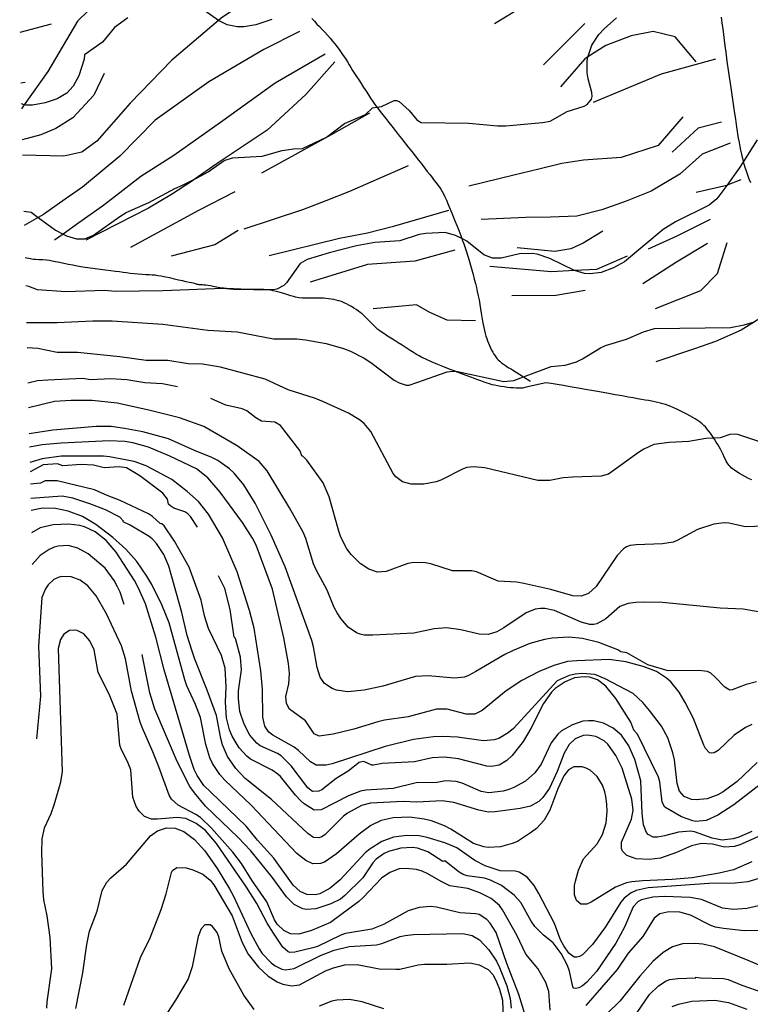
# Model space of a CAD drawing. Units: inches. Extents: x 696717 to 700445, y 4164238 to 4166633.
# Drawn here: x 696732 to 697146, y 4165136 to 4165692 of the extents above; entities that cross this region are included whole.
import ezdxf

# ---------------------------------------------------------------- set-up
doc = ezdxf.new("R2010")
doc.units = ezdxf.units.IN
doc.header["$MEASUREMENT"] = 0
doc.layers.add('Cartografia', color=7, linetype='Continuous')

msp = doc.modelspace()

# ---------------------------------------------------------------- linework, layer by layer
at = {"layer": 'Cartografia', "color": 7, "linetype": 'Continuous'}
for points in [[(696849.24, 4165764.55), (696835.96, 4165758.36), (696813.74, 4165738.48), (696789.29, 4165715.5), (696764.82, 4165691.52), (696748.07, 4165663.07), (696734.73, 4165644.31), (696733.12, 4165642.03)], [(697064.29, 4165768.09), (697045.82, 4165755.09), (697029.64, 4165745.2), (697035.79, 4165731.54), (697039.33, 4165721.26), (697041.99, 4165715.38), (697035.93, 4165711.15), (697024.84, 4165704.69), (697000.94, 4165690.11)], [(696874.34, 4165712.22), (696846.13, 4165693.32), (696844.6, 4165692.02), (696818.21, 4165669.55), (696794.64, 4165645.16), (696775.75, 4165623.63), (696767.28, 4165617.53), (696757.01, 4165615.11), (696733.74, 4165615.72)], [(696793.27, 4165693.35), (696785.82, 4165687.99), (696778.95, 4165679.66), (696768.84, 4165672.43), (696768.64, 4165669.98), (696765.63, 4165660.7), (696762.35, 4165654.73), (696758.71, 4165650.86), (696753.36, 4165647.55), (696746.58, 4165645.29), (696739.26, 4165644.07), (696735.63, 4165644.09), (696734.73, 4165644.31), (696733.05, 4165644.71)], [(696734.49, 4165584.14), (696738.59, 4165583.59), (696742.65, 4165580.58), (696752.33, 4165573.4), (696756.64, 4165571.14), (696758.55, 4165570.13), (696764.32, 4165568.46), (696768.89, 4165568.42), (696773.86, 4165570.53), (696788.75, 4165581.11), (696792.4, 4165583.29), (696805.21, 4165589.02), (696819.86, 4165596.9), (696824.28, 4165598.74), (696831.38, 4165602.33), (696835.03, 4165604.18), (696838.87, 4165606.43), (696847.77, 4165612.79), (696852.58, 4165614.2), (696869.3, 4165615.24), (696880.67, 4165618.34), (696887.19, 4165619.33), (696892.18, 4165619.56), (696905.71, 4165625.95), (696915.93, 4165633.75), (696927.83, 4165638.82), (696931.84, 4165642.57), (696934.26, 4165642.95), (696936.94, 4165643.37), (696944.16, 4165646.71), (696945.35, 4165646.71), (696946.82, 4165646.09), (696952.62, 4165641.04), (696956.94, 4165635.74), (696959.45, 4165634.23), (696986.31, 4165633.79), (697002.64, 4165632.3), (697007.33, 4165632.34), (697028.02, 4165634.18), (697032.48, 4165635.08), (697042.05, 4165640.47), (697051.73, 4165643.49), (697053.31, 4165644.5), (697055.8, 4165647.37), (697056.17, 4165648.95), (697056, 4165651.2), (697053.83, 4165658.92), (697053.29, 4165662.27), (697053.36, 4165668.91), (697053.77, 4165671.35), (697053.85, 4165671.81), (697056.06, 4165678.04), (697060.03, 4165683.98), (697062.95, 4165687.19), (697069.85, 4165693.45)], [(696874.83, 4165692.47), (696865.71, 4165689.42), (696859.06, 4165688.42), (696855.13, 4165688.36), (696849.51, 4165689.47), (696844.63, 4165692), (696844.6, 4165692.02), (696837, 4165697.4)], [(696897.4, 4165693.08), (696898.93, 4165691.46), (696900.4, 4165689.94), (696901.85, 4165688.45), (696903.31, 4165686.92), (696904.81, 4165685.29), (696906.31, 4165683.6), (696907.77, 4165681.93), (696909.13, 4165680.3), (696910.42, 4165678.72), (696911.66, 4165677.14), (696912.87, 4165675.53), (696914.07, 4165673.87), (696915.26, 4165672.16), (696916.44, 4165670.38), (696917.58, 4165668.6), (696918.65, 4165666.88), (696919.63, 4165665.27), (696920.58, 4165663.69), (696921.6, 4165662.04), (696922.77, 4165660.25), (696924.06, 4165658.31), (696925.42, 4165656.26), (696926.81, 4165654.11), (696928.18, 4165651.95), (696929.49, 4165649.9), (696930.72, 4165648.01), (696931.93, 4165646.21), (696933.2, 4165644.41), (696934.26, 4165642.95), (696934.58, 4165642.52), (696936.07, 4165640.55), (696937.66, 4165638.51), (696939.32, 4165636.43), (696941.05, 4165634.28), (696942.82, 4165632.08), (696944.61, 4165629.8), (696946.44, 4165627.48), (696948.29, 4165625.12), (696950.18, 4165622.75), (696952.1, 4165620.36), (696954.03, 4165617.93), (696955.98, 4165615.46), (696957.88, 4165613.02), (696959.68, 4165610.69), (696961.32, 4165608.54), (696962.82, 4165606.56), (696964.23, 4165604.74), (696965.55, 4165603.06), (696966.78, 4165601.52), (696967.88, 4165600.12), (696968.84, 4165598.85), (696969.69, 4165597.67), (696970.47, 4165596.5), (696971.22, 4165595.27), (696971.98, 4165593.89), (696972.79, 4165592.27), (696973.7, 4165590.3), (696974.72, 4165587.95), (696975.87, 4165585.18), (696977.15, 4165582.02), (696978.46, 4165578.7), (696979.71, 4165575.54), (696980.8, 4165572.74), (696981.76, 4165570.26), (696982.36, 4165568.67), (696982.64, 4165567.93), (696983.47, 4165565.64), (696984.27, 4165563.34), (696985.04, 4165561.01), (696985.8, 4165558.62), (696986.55, 4165556.17), (696987.3, 4165553.6), (696988.05, 4165550.93), (696988.77, 4165548.23), (696989.45, 4165545.63), (696990.07, 4165543.19), (696990.63, 4165540.87), (696991.15, 4165538.58), (696991.64, 4165536.25), (696992.11, 4165533.86), (696992.55, 4165531.4), (696992.97, 4165528.89), (696993.37, 4165526.4), (696993.74, 4165524.07), (696994.1, 4165521.96), (696994.45, 4165520.05), (696994.82, 4165518.27), (696995.2, 4165516.57), (696995.6, 4165514.96), (696996.02, 4165513.46), (696996.45, 4165512.06), (696996.91, 4165510.73), (696997.42, 4165509.41), (696997.99, 4165508.08), (696998.61, 4165506.75), (696999.27, 4165505.47), (696999.93, 4165504.26), (697000.58, 4165503.16), (697001.19, 4165502.2), (697001.76, 4165501.39), (697002.34, 4165500.67), (697003.03, 4165499.96), (697003.88, 4165499.19), (697004.86, 4165498.39), (697005.94, 4165497.58), (697007.05, 4165496.81), (697008.12, 4165496.12), (697009.07, 4165495.54), (697009.92, 4165495.04), (697011.05, 4165494.37), (697017.38, 4165490.39), (697020.94, 4165488.15), (697021.31, 4165488.1)], [(697145.9, 4165600.09), (697145.09, 4165602.25), (697144.29, 4165604.45), (697143.53, 4165606.64), (697142.86, 4165608.72), (697142.28, 4165610.63), (697141.84, 4165612.25), (697141.78, 4165612.48), (697141.31, 4165614.37), (697140.84, 4165616.39), (697140.38, 4165618.53), (697139.93, 4165620.75), (697139.5, 4165623.02), (697139.09, 4165625.36), (697138.69, 4165627.82), (697138.29, 4165630.42), (697137.87, 4165633.19), (697137.42, 4165636.15), (697136.92, 4165639.39), (697136.32, 4165643.36), (697135.55, 4165648.57), (697134.58, 4165655.26), (697133.57, 4165662.49), (697132.67, 4165669.02), (697132.01, 4165673.96), (697131.54, 4165677.66), (697131.15, 4165680.79), (697130.74, 4165683.93), (697130.3, 4165687.16), (697129.83, 4165690.46), (697129.35, 4165693.81)], [(696749.88, 4165689.8), (696732.09, 4165685.13)], [(697052.05, 4165690.18), (697028.68, 4165666.82)], [(696890.54, 4165685.63), (696870.24, 4165675.61), (696839.24, 4165657.2), (696808.79, 4165635.56), (696788.72, 4165615.22), (696767.64, 4165597.71), (696757.89, 4165590.81), (696745.53, 4165582.28), (696742.65, 4165580.58), (696734.69, 4165575.9)], [(697115, 4165668.47), (697103.14, 4165682.62), (697090.61, 4165685.73), (697078.27, 4165683.33), (697063.83, 4165677.71), (697053.77, 4165671.35), (697051.98, 4165670.22), (697038.33, 4165654.44)], [(696904.96, 4165672.92), (696876.76, 4165656.58), (696845.7, 4165634.22), (696819.42, 4165615.66), (696800.7, 4165603.77), (696788.88, 4165594.51), (696778.97, 4165586.85), (696765.58, 4165577.53), (696756.64, 4165571.14), (696751.72, 4165567.62)], [(697125.94, 4165670.11), (697095.18, 4165661.66), (697056.76, 4165645.6)], [(696910.48, 4165668.54), (696894.15, 4165650.01), (696872.12, 4165629.83), (696843.29, 4165610.77), (696831.38, 4165602.33), (696829.85, 4165601.25), (696817.95, 4165593.43), (696805.05, 4165585.7), (696769.61, 4165567.64)], [(696779.9, 4165661.93), (696774.15, 4165649.71), (696762.12, 4165636.88), (696752.58, 4165630.86), (696744.11, 4165627.21), (696733.53, 4165624.53)], [(696735.23, 4165656.85), (696732.77, 4165656.5)], [(696930.05, 4165639.48), (696908.34, 4165627.27), (696868.93, 4165605.65)], [(697107.57, 4165637.52), (697093.56, 4165621.28), (697072.54, 4165614.54), (697051.29, 4165612.93), (697039.05, 4165610.98), (697026, 4165607.8), (697011.77, 4165604.51), (696986.27, 4165598.25)], [(697129.42, 4165634.41), (697116.25, 4165631.1), (697101.37, 4165617.45)], [(697149.59, 4165624.53), (697141.84, 4165612.25), (697139.46, 4165608.47), (697132.34, 4165598.7), (697126.82, 4165591.11), (697122.48, 4165587.46), (697103.41, 4165578), (697096.29, 4165573.78), (697074.55, 4165555.38), (697068.33, 4165551.96), (697061.19, 4165549.37), (697054.97, 4165548.7), (697051.83, 4165548.93), (697046.13, 4165550.54), (697046.12, 4165550.54), (697032.29, 4165557.41), (697025.05, 4165559.76), (697022.15, 4165560.18), (697015.09, 4165560.04), (697004.63, 4165557.49), (696999.75, 4165557.57), (696994.91, 4165559.35), (696985.16, 4165567.15), (696983.11, 4165568.31), (696982.36, 4165568.67), (696978.88, 4165570.36), (696972.93, 4165571.96), (696961.94, 4165571.45), (696958.15, 4165570.89), (696947.3, 4165567.38), (696933.15, 4165566.28), (696922.67, 4165564.41), (696907.33, 4165560.51), (696894.8, 4165556.85), (696890.91, 4165554.42), (696883.11, 4165543.48), (696881.61, 4165542.03), (696877.64, 4165540.03), (696875.59, 4165539.68), (696872.67, 4165539.57), (696867.97, 4165539.39), (696861.29, 4165539.7), (696849.22, 4165540.27), (696847.28, 4165540.36), (696813.12, 4165539.01), (696786.36, 4165538.63), (696780.14, 4165539.16), (696758.28, 4165538.51), (696742.21, 4165539.57), (696737.24, 4165541.53), (696735.5, 4165541.83)], [(697134.29, 4165622.56), (697118.45, 4165616.25), (697105.84, 4165604.96), (697089.58, 4165595.5), (697075.45, 4165589.84), (697061.67, 4165584.88), (697047.51, 4165581.33), (697032.58, 4165580.7), (697018.7, 4165580.49), (696993.29, 4165579.3)], [(696952.02, 4165609.66), (696918.85, 4165595.15), (696905.45, 4165589.96), (696892.25, 4165584.77), (696859.03, 4165573.95)], [(697140.27, 4165601.75), (697132.65, 4165598.77), (697132.34, 4165598.7), (697114.95, 4165594.62)], [(696853.86, 4165594.99), (696833.33, 4165584.39), (696794.89, 4165563.5)], [(696974.91, 4165584.38), (696942.99, 4165575.32), (696929.08, 4165571.72), (696913.21, 4165568.67), (696873.38, 4165558.85)], [(697123.05, 4165579.29), (697104.09, 4165570.02), (697087.91, 4165562.69)], [(696855.75, 4165573.24), (696842.56, 4165564.98), (696817.83, 4165558.57)], [(697062.29, 4165572.83), (697051.03, 4165566.04), (697044.11, 4165562.78), (697035.11, 4165561.29), (697013.68, 4165563.29)], [(697121.37, 4165565.76), (697103.9, 4165555.3), (697084.89, 4165543.09)], [(697132.43, 4165566.15), (697126.86, 4165548.62), (697117.42, 4165539.04), (697091.87, 4165528.84)], [(696978.4, 4165562.02), (696955.72, 4165555.89), (696929.03, 4165554.01), (696896.47, 4165543.98)], [(697076.03, 4165558.64), (697058.54, 4165551.19), (697046.12, 4165550.54), (697033.08, 4165549.87), (696998.28, 4165552.87)], [(697146.49, 4165432.06), (697144.69, 4165432.94), (697142.96, 4165433.84), (697141.27, 4165434.76), (697139.61, 4165435.72), (697138.06, 4165436.66), (697136.72, 4165437.53), (697135.67, 4165438.3), (697134.86, 4165438.98), (697134.2, 4165439.64), (697133.63, 4165440.3), (697133.11, 4165441), (697132.61, 4165441.77), (697132.11, 4165442.63), (697131.57, 4165443.66), (697130.97, 4165444.9), (697130.28, 4165446.38), (697129.54, 4165447.96), (697128.8, 4165449.48), (697128.08, 4165450.83), (697127.33, 4165452.13), (697126.45, 4165453.53), (697125.39, 4165455.16), (697125.04, 4165455.7), (697124.25, 4165456.88), (697123.12, 4165458.5), (697122.09, 4165459.87), (697121.16, 4165461.02), (697120.25, 4165462.03), (697119.35, 4165462.95), (697118.44, 4165463.79), (697117.55, 4165464.55), (697116.65, 4165465.22), (697115.67, 4165465.88), (697114.51, 4165466.6), (697113.1, 4165467.43), (697111.47, 4165468.36), (697109.7, 4165469.34), (697107.85, 4165470.31), (697105.98, 4165471.26), (697104.14, 4165472.14), (697102.37, 4165472.94), (697100.69, 4165473.64), (697099.11, 4165474.25), (697097.64, 4165474.76), (697096.22, 4165475.19), (697094.76, 4165475.58), (697093.21, 4165475.95), (697091.57, 4165476.31), (697089.85, 4165476.64), (697088.07, 4165476.94), (697086.19, 4165477.25), (697084.16, 4165477.58), (697081.92, 4165477.97), (697079.4, 4165478.43), (697076.49, 4165478.96), (697073.12, 4165479.58), (697069.16, 4165480.3), (697064.51, 4165481.13), (697059.18, 4165482.07), (697053.6, 4165483.05), (697048.33, 4165483.98), (697043.79, 4165484.79), (697039.86, 4165485.48), (697036.29, 4165486.07), (697032.91, 4165486.58), (697029.9, 4165487), (697018.86, 4165484.46), (697016.68, 4165484.05), (697015.59, 4165483.97), (697014.49, 4165483.98), (697013.16, 4165484.02), (697011.65, 4165484.11), (697009.97, 4165484.25), (697008.18, 4165484.44), (697006.31, 4165484.67), (697004.42, 4165484.95), (697002.6, 4165485.26), (697000.93, 4165485.6), (696999.47, 4165485.95), (696998.11, 4165486.35), (696996.7, 4165486.82), (696995.1, 4165487.39), (696993.18, 4165488.09), (696990.85, 4165488.95), (696988.03, 4165489.99), (696984.93, 4165491.13), (696981.81, 4165492.29), (696978.82, 4165493.43), (696978.54, 4165493.54), (696975.81, 4165494.61), (696972.51, 4165495.93), (696968.82, 4165497.43), (696965.13, 4165498.97), (696962, 4165500.32), (696959.8, 4165501.34), (696958.21, 4165502.19), (696956.75, 4165503.05), (696955.05, 4165504.11), (696953.07, 4165505.36), (696950.91, 4165506.75), (696948.63, 4165508.23), (696946.35, 4165509.72), (696944.17, 4165511.12), (696942.17, 4165512.36), (696940.37, 4165513.46), (696938.75, 4165514.47), (696937.3, 4165515.43), (696936.01, 4165516.34), (696934.9, 4165517.21), (696933.92, 4165518.05), (696932.95, 4165518.98), (696931.78, 4165520.17), (696930.31, 4165521.69), (696928.7, 4165523.34), (696927.19, 4165524.84), (696925.95, 4165525.97), (696924.89, 4165526.84), (696923.82, 4165527.62), (696922.6, 4165528.45), (696921.27, 4165529.31), (696919.86, 4165530.18), (696918.44, 4165531), (696917.06, 4165531.73), (696915.82, 4165532.34), (696914.73, 4165532.8), (696913.7, 4165533.15), (696912.61, 4165533.45), (696911.33, 4165533.75), (696909.91, 4165534.06), (696908.4, 4165534.34), (696906.88, 4165534.57), (696905.39, 4165534.76), (696904.01, 4165534.88), (696902.72, 4165534.93), (696901.29, 4165534.93), (696899.45, 4165534.9), (696897.02, 4165534.88), (696894.38, 4165534.88), (696892.06, 4165534.93), (696890.4, 4165535.03), (696889.23, 4165535.21), (696888.21, 4165535.48), (696887.05, 4165535.83), (696885.62, 4165536.27), (696883.86, 4165536.83), (696881.72, 4165537.47), (696879.46, 4165538.13), (696877.35, 4165538.7), (696875.62, 4165539.11), (696874.18, 4165539.37), (696872.88, 4165539.55), (696872.67, 4165539.57), (696871.59, 4165539.66), (696870.23, 4165539.73), (696868.76, 4165539.76), (696867.12, 4165539.76), (696865.24, 4165539.73), (696863.03, 4165539.71), (696861.29, 4165539.7), (696860.48, 4165539.7), (696857.81, 4165539.72), (696855.32, 4165539.78), (696853.19, 4165539.88), (696851.3, 4165540.03), (696849.44, 4165540.24), (696849.22, 4165540.27), (696847.45, 4165540.5), (696845.4, 4165540.8), (696843.42, 4165541.13), (696841.63, 4165541.47), (696840.04, 4165541.79), (696838.64, 4165542.05), (696837.41, 4165542.23), (696836.37, 4165542.33), (696835.52, 4165542.37), (696834.84, 4165542.39), (696834.27, 4165542.4), (696833.74, 4165542.45), (696833.19, 4165542.55), (696832.64, 4165542.68), (696832.12, 4165542.82), (696831.63, 4165542.96), (696831.08, 4165543.11), (696830.35, 4165543.29), (696829.31, 4165543.52), (696827.96, 4165543.81), (696826.3, 4165544.18), (696824.32, 4165544.63), (696822.09, 4165545.16), (696819.65, 4165545.73), (696817.08, 4165546.31), (696814.55, 4165546.85), (696812.27, 4165547.29), (696810.36, 4165547.61), (696808.71, 4165547.82), (696807.12, 4165547.96), (696805.43, 4165548.07), (696803.56, 4165548.18), (696801.48, 4165548.32), (696799.19, 4165548.48), (696796.83, 4165548.69), (696794.57, 4165548.92), (696792.53, 4165549.17), (696790.61, 4165549.44), (696788.64, 4165549.72), (696786.43, 4165550), (696783.77, 4165550.34), (696780.43, 4165550.77), (696776.33, 4165551.32), (696771.94, 4165551.92), (696767.92, 4165552.51), (696764.72, 4165553.02), (696762.1, 4165553.48), (696759.67, 4165553.96), (696757.13, 4165554.48), (696754.62, 4165555.01), (696752.38, 4165555.49), (696750.58, 4165555.86), (696748.97, 4165556.14), (696747.21, 4165556.35), (696745.11, 4165556.5), (696742.93, 4165556.63), (696741.1, 4165556.74), (696739.88, 4165556.85), (696739.06, 4165556.97), (696738.28, 4165557.11), (696737.25, 4165557.28), (696736, 4165557.5), (696735.12, 4165557.67)], [(697174.75, 4165542.78), (697173.06, 4165541.29), (697156.84, 4165526.93), (697148.12, 4165521.51), (697140.49, 4165516.77), (697126.02, 4165510.4), (697114.14, 4165506.28), (697092.28, 4165498.82)], [(697052.22, 4165539.19), (697035.65, 4165536.35), (697010.63, 4165536.24)], [(696990.15, 4165522.08), (696974.12, 4165522.45), (696964.21, 4165526.87), (696956.75, 4165531.21), (696932.21, 4165528.94)], [(696735.99, 4165521.2), (696753.27, 4165521.19), (696773.56, 4165522.14), (696784.5, 4165522.15), (696813.13, 4165520.17), (696838.56, 4165516.8), (696855.18, 4165515.88), (696875.7, 4165511.96), (696888.9, 4165511.89), (696893.93, 4165511.31), (696905.54, 4165509.17), (696915.43, 4165506.38), (696919.45, 4165504.87), (696927.14, 4165500.98), (696930.81, 4165498.58), (696944.17, 4165488.57), (696947, 4165487.01), (696950.87, 4165485.69), (696952.56, 4165485.77), (696956.87, 4165487.16), (696974.11, 4165493.29), (696977.53, 4165493.57), (696978.54, 4165493.54), (696979.91, 4165493.5), (697006.21, 4165487.78), (697011.75, 4165488.29), (697017.38, 4165490.39), (697033.03, 4165496.23), (697040.94, 4165496.98), (697047.35, 4165498.91), (697050.72, 4165500.5), (697060.87, 4165506.8), (697063.69, 4165508.06), (697075.59, 4165511.74), (697085.28, 4165515.89), (697091.39, 4165517.74), (697134.4, 4165518.37), (697142.29, 4165519.74), (697148.12, 4165521.51)], [(697174.52, 4165445.83), (697143.76, 4165456.16), (697138.68, 4165457.74), (697136.73, 4165457.9), (697134.18, 4165457.71), (697128.57, 4165455.89), (697125.04, 4165455.7), (697120.52, 4165455.45), (697110.84, 4165453.82), (697099.79, 4165453.24), (697091.15, 4165452.08), (697085.39, 4165449.56), (697082.41, 4165447.67), (697065.4, 4165435.42), (697061.27, 4165434.16), (697045.27, 4165433.72), (697039.79, 4165433.34), (697032.16, 4165431.8), (697025.47, 4165431.86), (696995.35, 4165438.96), (696988.95, 4165439.47), (696985.15, 4165439.11), (696983.12, 4165438.45), (696970.59, 4165431.98), (696967.89, 4165430.98), (696960.88, 4165429.65), (696953.69, 4165429.63), (696948.87, 4165430.96), (696945.11, 4165433.79), (696943.52, 4165435.72), (696930.95, 4165459.54), (696927.05, 4165463.99), (696924.45, 4165466.12), (696918.27, 4165469.9), (696904.15, 4165476.18), (696899.49, 4165478.09), (696884.12, 4165483.13), (696871.14, 4165489.03), (696845.73, 4165495.85), (696835.64, 4165497.63), (696827.5, 4165497.75), (696816.03, 4165499.66), (696803.7, 4165499.58), (696788.78, 4165501.7), (696764.83, 4165504.08), (696753.25, 4165504.23), (696742.39, 4165506.35), (696736.33, 4165506.71)], [(696821.44, 4165484.68), (696812.95, 4165486.43), (696802.98, 4165486.97), (696792.83, 4165488.62), (696783.79, 4165489.2), (696772.18, 4165488.78), (696767.89, 4165489.46), (696748.1, 4165488.53), (696742.12, 4165488.06), (696736.8, 4165486.76)], [(697162.94, 4165355.17), (697141.67, 4165359.06), (697128.64, 4165359.52), (697095.96, 4165362.75), (697085.99, 4165363.04), (697080.94, 4165362.8), (697076.58, 4165362.28), (697071.79, 4165360.49), (697063.98, 4165353.62), (697058.85, 4165350.75), (697057.06, 4165350.35), (697054.75, 4165350.25), (697049.93, 4165351.58), (697034.85, 4165358.26), (697029.29, 4165359.44), (697026.86, 4165359.39), (697023.81, 4165358.94), (697018.78, 4165356.88), (697006.16, 4165348.35), (697002.2, 4165346.1), (696997.26, 4165344.74), (696992.12, 4165344.94), (696981.81, 4165347.39), (696973.69, 4165348.52), (696966.65, 4165347.87), (696955.13, 4165345.33), (696932.03, 4165344.25), (696927.15, 4165344.34), (696924.87, 4165344.79), (696922.71, 4165345.63), (696918.12, 4165348.86), (696913.82, 4165353.79), (696911.8, 4165356.88), (696910.21, 4165359.94), (696906.25, 4165369.83), (696899.9, 4165381.17), (696898.48, 4165384.67), (696894.13, 4165398.93), (696892.51, 4165402.61), (696884.86, 4165416.33), (696872.12, 4165437.26), (696867.68, 4165442.56), (696855.19, 4165451.43), (696836.29, 4165462.23), (696822.61, 4165467.14), (696805.15, 4165471.56), (696787.23, 4165475.48), (696773.07, 4165476.96), (696761.28, 4165476.96), (696751.84, 4165476.46), (696737.13, 4165472.88)], [(697153.62, 4165405.99), (697143, 4165405.62), (697133.45, 4165407.68), (697130.82, 4165407.8), (697125.04, 4165407.03), (697115.73, 4165404.1), (697104.2, 4165397.74), (697101.99, 4165396.95), (697096.03, 4165395.92), (697081.04, 4165395.41), (697077.68, 4165394.94), (697075.53, 4165394.21), (697073.89, 4165393.2), (697070.25, 4165389.33), (697058.43, 4165371.88), (697054.11, 4165367.86), (697049.99, 4165366.29), (697045.17, 4165366.51), (697032.68, 4165370.05), (697017.5, 4165373.6), (697013.46, 4165374.22), (697002.86, 4165374.91), (696990.6, 4165380.16), (696988.07, 4165380.67), (696977.06, 4165380.65), (696964.86, 4165384.65), (696961.9, 4165385.2), (696955.13, 4165385.38), (696951.9, 4165384.86), (696939.6, 4165380.34), (696934.62, 4165379.86), (696929.66, 4165381.63), (696924.81, 4165384.84), (696919.76, 4165389.92), (696917.23, 4165393.19), (696913.92, 4165399.73), (696912.7, 4165403.11), (696907.22, 4165422.57), (696903.91, 4165430.42), (696894.56, 4165443.19), (696892.18, 4165445.77), (696892.08, 4165445.33), (696890.67, 4165448.77), (696879.81, 4165462.9), (696876.47, 4165464.75), (696869.06, 4165465.28), (696865.71, 4165467.25), (696860.59, 4165471.08), (696858.1, 4165472.21), (696848.87, 4165474.35), (696840.36, 4165478.2)], [(697149.23, 4165317.98), (697143.3, 4165316.4), (697135.5, 4165313.28), (697134.06, 4165313.22), (697131.29, 4165314.84), (697125.77, 4165320.59), (697123.29, 4165322.73), (697121.43, 4165323.76), (697116.52, 4165324.29), (697099.14, 4165324.04), (697087.59, 4165327.51), (697075.76, 4165334.33), (697072.43, 4165334.8), (697070.74, 4165336.04), (697059.97, 4165340.23), (697050.61, 4165342.48), (697042.88, 4165343.18), (697033.53, 4165342.56), (697029.12, 4165341.85), (697020.84, 4165339.58), (697011.39, 4165335.64), (697006.74, 4165333.29), (696990.36, 4165323.7), (696986.22, 4165321.44), (696983.82, 4165320.58), (696978.28, 4165319.88), (696963.32, 4165321.37), (696956.14, 4165320.97), (696937.76, 4165315.54), (696927.17, 4165313.17), (696917.89, 4165312.3), (696911.46, 4165313.25), (696908.92, 4165314.13), (696904.65, 4165317), (696902.11, 4165320.57), (696900.42, 4165325.94), (696898.37, 4165337.67), (696897.39, 4165341.19), (696882.43, 4165382.86), (696874.39, 4165400.88), (696865.41, 4165418.86), (696858.92, 4165429.32), (696853.42, 4165435.95), (696850.86, 4165438.33), (696844.2, 4165443.09), (696840.93, 4165444.81), (696831.05, 4165448.73), (696816.29, 4165455.3), (696801.85, 4165459.28), (696791.47, 4165461.25), (696783.92, 4165462.23), (696775.43, 4165462.23), (696750.9, 4165460.27), (696737.48, 4165458.15)], [(697146.48, 4165293.83), (697142.93, 4165292.04), (697136.63, 4165287.74), (697127.4, 4165279.11), (697125.27, 4165277.82), (697123.84, 4165277.5), (697122.58, 4165277.7), (697120.34, 4165280.16), (697119.38, 4165282.05), (697113.48, 4165297.11), (697108.73, 4165306.27), (697105.33, 4165312.12), (697100.74, 4165317.92), (697098.33, 4165320.06), (697092.53, 4165323.66), (697084.95, 4165326.63), (697075.13, 4165329.23), (697065.81, 4165330.49), (697047.57, 4165329.82), (697042.22, 4165329.32), (697034.49, 4165327.21), (697026.15, 4165323.75), (697016.37, 4165318.72), (697007.45, 4165312.86), (696993.9, 4165301.65), (696989.74, 4165299.7), (696984.86, 4165299.6), (696974.1, 4165302.35), (696968.09, 4165302.38), (696952.09, 4165298.07), (696938.66, 4165296.19), (696934.76, 4165295.25), (696921.32, 4165291.12), (696909.63, 4165288.26), (696901.55, 4165287.19), (696898.86, 4165288.5), (696893.94, 4165295.91), (696884.81, 4165302.49), (696883.1, 4165305.66), (696882.73, 4165309.59), (696884.46, 4165316.68), (696884.74, 4165322.7), (696884.36, 4165328.19), (696881.55, 4165342.83), (696875.13, 4165370.31), (696865.9, 4165395.1), (696863.9, 4165399.08), (696858.22, 4165408.07), (696845.66, 4165425.13), (696838.52, 4165433.31), (696832.22, 4165438.33), (696817.18, 4165445.58), (696805.06, 4165450.64), (696796.12, 4165453.04), (696791.64, 4165453.83), (696782.8, 4165454.23), (696755.62, 4165452.9), (696744.77, 4165451.92), (696737.66, 4165450.69)], [(697149.56, 4165272.2), (697138.23, 4165261.53), (697130.37, 4165255.66), (697127.39, 4165253.95), (697121.17, 4165251.72), (697115.07, 4165251.12), (697112.31, 4165251.37), (697108.16, 4165253.05), (697105.58, 4165256), (697104.19, 4165260.44), (697102.68, 4165273.82), (697101.81, 4165277.72), (697098.91, 4165286.23), (697095.41, 4165292.82), (697088.68, 4165301.64), (697084.9, 4165306.16), (697079.35, 4165311.22), (697063.46, 4165319.57), (697057.67, 4165322.05), (697050.54, 4165322.61), (697046.58, 4165322.19), (697043.15, 4165321.48), (697036.41, 4165318.41), (697011.64, 4165291.47), (697008.69, 4165289.01), (697003.33, 4165285.94), (697000.62, 4165285.07), (696994.7, 4165284.48), (696979.96, 4165286.67), (696971.68, 4165287.03), (696966.38, 4165286.78), (696954.94, 4165285.24), (696939.04, 4165281.31), (696909.03, 4165271.58), (696905.63, 4165270.86), (696899.93, 4165270.84), (696896.72, 4165272.63), (696889.98, 4165279.07), (696887.45, 4165280.9), (696875.43, 4165287.66), (696873.1, 4165289.49), (696870.87, 4165292.89), (696869.77, 4165297.84), (696869.46, 4165313.72), (696868.66, 4165324.07), (696864.78, 4165348.24), (696862.25, 4165358.26), (696855.15, 4165380.2), (696846.87, 4165399.34), (696838.99, 4165412.74), (696833.34, 4165419.8), (696826.93, 4165425.63), (696818.3, 4165432.24), (696803.67, 4165440.06), (696796.87, 4165442.44), (696782.92, 4165445.16), (696779.52, 4165445.44), (696755.62, 4165445.54), (696744.77, 4165444.07), (696737.87, 4165441.94)], [(696832.67, 4165405.36), (696828.72, 4165411.45), (696827.21, 4165413), (696825.53, 4165414.11), (696819.31, 4165416.2), (696817.57, 4165417.18), (696816.26, 4165418.44), (696815.69, 4165421.23), (696813.22, 4165424.55), (696800.13, 4165434.33), (696792.53, 4165438.92), (696788.5, 4165439.48), (696779.89, 4165438.95), (696773.82, 4165440.36), (696766.85, 4165440.91), (696756.5, 4165440.05), (696753.45, 4165441.16), (696745.34, 4165440.59), (696737.99, 4165436.68)], [(697146.56, 4165233.2), (697139.27, 4165229.98), (697136.06, 4165229.07), (697129.71, 4165228.4), (697124.15, 4165229.46), (697114.17, 4165232.99), (697111.77, 4165233.38), (697105.1, 4165232.94), (697097.19, 4165230.88), (697093.09, 4165230.07), (697090.66, 4165230.02), (697087.83, 4165231.57), (697086.9, 4165232.72), (697085.13, 4165237.08), (697084.39, 4165243.55), (697083.66, 4165261.86), (697080.34, 4165273.97), (697076.85, 4165281.63), (697072.69, 4165287.69), (697068.13, 4165291.61), (697062.55, 4165294.6), (697057.05, 4165295.84), (697054.16, 4165295.9), (697050.93, 4165295.56), (697044.95, 4165293.53), (697038.86, 4165290.11), (697036.75, 4165288.26), (697033.04, 4165283.33), (697027.35, 4165271.24), (697023.77, 4165266.37), (697018.41, 4165261.74), (697011.89, 4165258.06), (697009.06, 4165256.99), (697005.85, 4165256.15), (696997.58, 4165255.07), (696993.41, 4165255.94), (696982.5, 4165260.56), (696979.26, 4165261.54), (696973.17, 4165262), (696968.4, 4165261.03), (696956.58, 4165260.79), (696943.47, 4165257.61), (696928.12, 4165256.64), (696924.96, 4165255.99), (696918.14, 4165253.48), (696902.68, 4165245.5), (696898.88, 4165245.32), (696893.2, 4165248.87), (696891.31, 4165250.54), (696888.16, 4165253.71), (696879.78, 4165264.39), (696878.15, 4165265.75), (696875.05, 4165267.86), (696862.67, 4165274.23), (696860.66, 4165275.83), (696856.43, 4165280.63), (696852.37, 4165287.26), (696850.82, 4165290.82), (696849.14, 4165297.5), (696848.66, 4165306.37), (696849.06, 4165315.08), (696848.44, 4165325.63), (696846.3, 4165332.79), (696839.02, 4165347.97), (696836.8, 4165355.19), (696834.75, 4165364.17), (696828.07, 4165382.69), (696819.81, 4165397.39), (696813.9, 4165406.12), (696812.53, 4165407.31), (696811.58, 4165407.52), (696807.33, 4165411.45), (696805.01, 4165412.84), (696788.95, 4165420.48), (696781.69, 4165423.26), (696774.53, 4165426.56), (696753.33, 4165431.58), (696746.52, 4165431.51), (696743.95, 4165430.26), (696738.16, 4165429.76)], [(697156.27, 4165233.09), (697139.72, 4165225.68), (697136.76, 4165224.85), (697131.08, 4165224.46), (697124.25, 4165226.02), (697118.1, 4165226.48), (697112.47, 4165225.22), (697103.82, 4165221.43), (697094.77, 4165218.26), (697088.49, 4165217.4), (697081.15, 4165217.87), (697075.75, 4165219.68), (697073.39, 4165222.07), (697072.81, 4165223.61), (697072.83, 4165227.24), (697078.48, 4165240.27), (697079.31, 4165245.26), (697078.64, 4165251.54), (697073.19, 4165269), (697069.54, 4165276.15), (697064.98, 4165282.63), (697062.96, 4165284.48), (697058.27, 4165287.01), (697053.79, 4165287.81), (697051.05, 4165287.61), (697046.58, 4165285.59), (697043.16, 4165282.43), (697040.38, 4165277.54), (697036.37, 4165267.15), (697031.99, 4165257.68), (697028.17, 4165252.44), (697025.9, 4165250.27), (697021.27, 4165247.55), (697015.45, 4165246.21), (697001.28, 4165244.29), (696997.4, 4165244.11), (696991.97, 4165245.24), (696977.88, 4165249.64), (696971.2, 4165250.65), (696956.85, 4165249.79), (696949.13, 4165250.24), (696930.65, 4165249.37), (696925.59, 4165247.95), (696917.66, 4165243.7), (696915.42, 4165241.97), (696905.09, 4165231.59), (696903.21, 4165230.32), (696901.48, 4165229.67), (696898.35, 4165229.84), (696895.18, 4165232.07), (696874.56, 4165251.44), (696859.81, 4165263.21), (696854.41, 4165268.96), (696849.78, 4165275.75), (696846.91, 4165282.32), (696845.93, 4165285.84), (696843.44, 4165298.8), (696838.27, 4165313.14), (696831.19, 4165330.64), (696829.73, 4165335.27), (696826.99, 4165344.15), (696823.83, 4165357.02), (696816.53, 4165383.28), (696813.65, 4165389.97), (696809.48, 4165396.15), (696807.11, 4165398.73), (696805.36, 4165400.03), (696794.61, 4165406.53), (696790.71, 4165408.35), (696790.81, 4165408.86), (696788.83, 4165410.96), (696780.69, 4165415.14), (696771.77, 4165418.55), (696762.11, 4165421.79), (696756.18, 4165422.82), (696738.35, 4165421.63)], [(697146.55, 4165216.05), (697136.19, 4165211.56), (697128.15, 4165209.68), (697112.69, 4165207.08), (697101.41, 4165206.11), (697084.93, 4165205.34), (697078.7, 4165204.8), (697075.66, 4165204.16), (697069.46, 4165201.74), (697055.59, 4165193.33), (697053.14, 4165192.21), (697049.83, 4165192.12), (697047.29, 4165194.25), (697046.13, 4165197.52), (697046.14, 4165202.77), (697046.71, 4165205.12), (697048.42, 4165211.39), (697051.19, 4165217.72), (697059.05, 4165226.35), (697061.93, 4165231.49), (697064.06, 4165238.16), (697064.58, 4165244.57), (697064.44, 4165248.75), (697063.99, 4165253.11), (697063.3, 4165255.71), (697061.94, 4165259.46), (697058.96, 4165264.39), (697054.97, 4165267.96), (697052.86, 4165269.05), (697050.51, 4165269.82), (697045.87, 4165269.91), (697042.7, 4165268.07), (697040.17, 4165264.7), (697036.69, 4165257.47), (697032.26, 4165245.31), (697029.02, 4165239.58), (697024.61, 4165234.87), (697021.9, 4165232.81), (697013.81, 4165227.67), (697010.93, 4165226.41), (697004.26, 4165224.53), (696997.21, 4165224.14), (696994.76, 4165224.53), (696988.91, 4165226.5), (696976.14, 4165234.61), (696972.61, 4165236.44), (696965.16, 4165239.22), (696960.99, 4165240.28), (696952.93, 4165241.28), (696943.44, 4165240.96), (696936.69, 4165239.39), (696930.88, 4165236.56), (696924.22, 4165231.8), (696911.42, 4165220.63), (696904.63, 4165215.99), (696902.47, 4165215.2), (696898.04, 4165215.05), (696894.01, 4165216.93), (696888.95, 4165220.89), (696863.15, 4165248.09), (696848.28, 4165262.23), (696845.38, 4165265.53), (696841.21, 4165271.79), (696839.81, 4165274.85), (696837.51, 4165282.5), (696834.48, 4165297.82), (696831.64, 4165305.07), (696826.77, 4165315.61), (696825.6, 4165319.06), (696816.78, 4165351.25), (696812.61, 4165361.38), (696806.88, 4165372.88), (696804.16, 4165377.63), (696798.45, 4165386), (696792.25, 4165392.84), (696784.86, 4165399.51), (696775.13, 4165406.94), (696767.67, 4165411.34), (696759.51, 4165414.47), (696752.44, 4165416.01), (696745.05, 4165416.04), (696738.51, 4165414.85)], [(697152.35, 4165207.24), (697144.27, 4165204.74), (697137.17, 4165203.97), (697122.29, 4165203.77), (697087.8, 4165201.41), (697081, 4165199.84), (697078.24, 4165198.64), (697074.31, 4165195.58), (697072.48, 4165193.31), (697063.75, 4165179.32), (697056.27, 4165169.33), (697050.73, 4165163.5), (697049.02, 4165162.48), (697047.54, 4165162.16), (697045.9, 4165162.27), (697043.05, 4165164.39), (697040.11, 4165168.51), (697038.32, 4165171.99), (697034.76, 4165181.21), (697025.95, 4165198.26), (697023.3, 4165202.71), (697019.33, 4165207.4), (697014.88, 4165210.2), (697012.66, 4165210.91), (697004.15, 4165211.01), (696995.56, 4165213.92), (696989.67, 4165216.9), (696979.58, 4165224), (696972.75, 4165226.75), (696962.79, 4165229.85), (696958.18, 4165230.76), (696951.16, 4165231.06), (696943.76, 4165230.02), (696937.12, 4165227.59), (696930.55, 4165223.52), (696927.72, 4165221.2), (696913.49, 4165205.83), (696907.83, 4165201.12), (696901.96, 4165198.09), (696899.49, 4165197.47), (696894.67, 4165197.56), (696890.89, 4165199.33), (696886.91, 4165202.96), (696875.94, 4165218.15), (696866.64, 4165228.29), (696860.33, 4165236.19), (696840.22, 4165255.41), (696836.41, 4165259.36), (696832.52, 4165264.93), (696830.92, 4165268.24), (696828.23, 4165276.31), (696813.96, 4165324.64), (696809.21, 4165343.2), (696803.26, 4165361.94), (696799.34, 4165370.9), (696797.01, 4165375.17), (696786.75, 4165391.27), (696781.12, 4165397.89), (696774.89, 4165402.73), (696768.87, 4165405.64), (696766.21, 4165406.39), (696759.67, 4165407.15), (696751.06, 4165406.69), (696743.63, 4165404.96), (696738.81, 4165402.24)], [(696791.33, 4165361.6), (696788.94, 4165368.66), (696787.54, 4165371.66), (696785.57, 4165375.13), (696780.48, 4165382.15), (696770.9, 4165390.34), (696765, 4165393.57), (696759.61, 4165394.95), (696753.87, 4165394.68), (696751.65, 4165394.01), (696748.71, 4165392.75), (696743.74, 4165389.26), (696739.24, 4165384.26)], [(697032.36, 4165132.29), (697031.67, 4165142.83), (697029.94, 4165147.76), (697025.5, 4165155.75), (697018.68, 4165163.81), (697013.61, 4165174.65), (697005.49, 4165188.92), (697003.63, 4165191.33), (696999, 4165195.37), (696992.65, 4165198.64), (696985.79, 4165200.95), (696975.57, 4165202.6), (696970.78, 4165204.88), (696963.12, 4165209.4), (696959.86, 4165210.81), (696956.69, 4165211.79), (696950.84, 4165212.39), (696946.97, 4165212.21), (696941.56, 4165210.15), (696936.84, 4165206.86), (696926.59, 4165195.93), (696924.06, 4165193.74), (696908.04, 4165181.79), (696897.36, 4165177.35), (696890.21, 4165175.2), (696885.44, 4165175.41), (696881.54, 4165177.17), (696877.87, 4165180.82), (696876.32, 4165183.25), (696872.02, 4165193.44), (696863.44, 4165205.68), (696857.75, 4165215.11), (696852.81, 4165221.57), (696840.73, 4165235.09), (696834.38, 4165241.18), (696831.86, 4165242.94), (696821.73, 4165248.09), (696818.13, 4165251.55), (696816.71, 4165253.74), (696810.96, 4165269.74), (696807.55, 4165278.35), (696801.55, 4165291.65), (696800.39, 4165295.1), (696795.37, 4165312.63), (696792.08, 4165330.94), (696789.79, 4165338.34), (696781.25, 4165356.34), (696775.4, 4165366.52), (696770.69, 4165372.25), (696766.28, 4165375.48), (696761.19, 4165377.25), (696755.68, 4165377.43), (696753.95, 4165376.91), (696751.38, 4165375.72), (696748.2, 4165372.82), (696746.62, 4165370.49), (696744.66, 4165365.52), (696742.82, 4165338.15), (696743.89, 4165309.79), (696741.58, 4165285.64)], [(697151.26, 4165259.83), (697136.41, 4165248.24), (697127.36, 4165242.5), (697120.62, 4165239.49), (697114.89, 4165238.85), (697113.19, 4165239.21), (697106.76, 4165241.53), (697097.37, 4165246.98), (697095.86, 4165249.91), (697094.5, 4165261.42), (697093.76, 4165263.89), (697081.74, 4165288.24), (697079.81, 4165290.59), (697077.98, 4165295.07), (697069.47, 4165308.5), (697063.89, 4165315.38), (697059.09, 4165318.97), (697054.58, 4165320.51), (697051.68, 4165320.81), (697046.15, 4165320.18), (697040.81, 4165317.99), (697035.29, 4165314.1), (697033.2, 4165312), (697028.56, 4165305.65), (697021.46, 4165291.55), (697017.05, 4165284.15), (697010.79, 4165276.22), (697007.92, 4165273.33), (697003.61, 4165270.69), (696999.2, 4165269.98), (696996.56, 4165270.17), (696980.54, 4165274.3), (696972.54, 4165275.37), (696965.55, 4165274.98), (696955.65, 4165272.7), (696937.3, 4165271.71), (696932.41, 4165270.73), (696931.41, 4165270.75), (696926.87, 4165272.79), (696925.81, 4165272.74), (696924.33, 4165272.23), (696918.11, 4165267.37), (696911.23, 4165263.3), (696903.15, 4165256.85), (696901.44, 4165256.08), (696897.82, 4165255.85), (696895.28, 4165257.98), (696885.69, 4165270.43), (696880.17, 4165275.99), (696877.98, 4165277.39), (696868.21, 4165281.69), (696866.26, 4165283.16), (696862.36, 4165287.73), (696859.12, 4165293.96), (696856.79, 4165301.11), (696856.02, 4165308.21), (696856.05, 4165312.85), (696857.62, 4165324.68), (696857.16, 4165331.8), (696854.29, 4165342.49), (696853.57, 4165343.08), (696851.34, 4165358.75), (696848.21, 4165370.68), (696844.61, 4165377.82)], [(697019.03, 4165126.84), (697014.74, 4165140.98), (697007.92, 4165158.55), (697001.78, 4165176.04), (696998.4, 4165181.45), (696996.49, 4165183.49), (696992.23, 4165186.23), (696990.27, 4165186.77), (696981.17, 4165187.28), (696968.07, 4165190.42), (696964.87, 4165190.77), (696958.32, 4165190.28), (696952.09, 4165188.3), (696938.06, 4165180.63), (696931.5, 4165177.95), (696916.53, 4165175.49), (696913.82, 4165174.68), (696900.67, 4165168.24), (696898.02, 4165167.37), (696887.81, 4165165.01), (696885.06, 4165164.82), (696884.11, 4165165.21), (696880.98, 4165167.82), (696875.73, 4165175.71), (696872.21, 4165181.43), (696866.31, 4165192.54), (696860.56, 4165201.85), (696843.45, 4165226.52), (696837.23, 4165233.74), (696831.97, 4165237.75), (696826.09, 4165240.54), (696821.24, 4165241.25), (696810.15, 4165240.17), (696806.65, 4165240.19), (696802.76, 4165241.76), (696799.68, 4165244.75), (696797.99, 4165247.3), (696796.18, 4165252.66), (696794.96, 4165268.06), (696793.1, 4165272.91), (696789.67, 4165279.45), (696788.79, 4165282.16), (696787.22, 4165299.67), (696782.82, 4165310.86), (696776.61, 4165323.27), (696774.2, 4165336.05), (696771.77, 4165341.07), (696768.33, 4165345.04), (696764.62, 4165346.93), (696762.92, 4165347.1), (696760.3, 4165346.91), (696757.08, 4165344.95), (696755.15, 4165341.92), (696753.96, 4165336.73), (696756.16, 4165266.93), (696755.08, 4165260.49), (696751.41, 4165248.12), (696749.64, 4165243.16), (696745.95, 4165235.16), (696744.55, 4165229.02), (696744.41, 4165221.19), (696745.13, 4165199.26), (696745.6, 4165194.53), (696747.52, 4165185.48), (696749.22, 4165173.29), (696750.17, 4165155.56), (696747.42, 4165136.97), (696747.21, 4165133.4)], [(697154.49, 4165192.2), (697143.72, 4165189.76), (697136.12, 4165189.09), (697129.88, 4165189.98), (697118.02, 4165194.75), (697111.65, 4165195.95), (697097.05, 4165196.4), (697090.43, 4165196.02), (697084.12, 4165194.66), (697082.17, 4165193.57), (697079.36, 4165190.62), (697074.4, 4165179.06), (697069.57, 4165170.01), (697058.68, 4165154.05), (697053.14, 4165147.97), (697050.67, 4165145.97), (697048.6, 4165144.81), (697046.99, 4165144.42), (697045.86, 4165144.62), (697045.31, 4165145.47), (697043.34, 4165154.33), (697042.19, 4165157.47), (697038.55, 4165164.31), (697034.08, 4165170.23), (697028.56, 4165174.54), (697023.7, 4165179.57), (697021.62, 4165182.6), (697015.75, 4165193.09), (697011.98, 4165197.3), (697004.85, 4165202.72), (696998.58, 4165205.74), (696995.15, 4165206.83), (696985.45, 4165208.13), (696983.22, 4165208.97), (696980.97, 4165210.24), (696972.79, 4165216.68), (696971.68, 4165216.31), (696963.17, 4165221.73), (696957.38, 4165223.78), (696954.54, 4165224.21), (696947.93, 4165223.77), (696940.94, 4165222.01), (696938.49, 4165220.89), (696933.89, 4165217.61), (696932.05, 4165215.52), (696926.38, 4165207.12), (696916.09, 4165197.06), (696913.61, 4165195.07), (696908.23, 4165192.38), (696899.8, 4165189.54), (696894.19, 4165189.09), (696892.35, 4165189.57), (696887.48, 4165192.03), (696883.09, 4165196.27), (696875, 4165207.47), (696862.98, 4165222.36), (696855.87, 4165229.85), (696837.34, 4165247.51), (696830.98, 4165255.04), (696828.43, 4165258.67), (696821.33, 4165272.79), (696808.62, 4165302.36), (696805.74, 4165311.68), (696801.35, 4165333.32)], [(696763.92, 4165133.12), (696767.86, 4165153.26), (696770.11, 4165169.39), (696771.7, 4165176.85), (696775.99, 4165188.13), (696778.88, 4165199.96), (696781.47, 4165204.59), (696783.68, 4165207.01), (696792.57, 4165214.81), (696806.08, 4165230.84), (696810.14, 4165233.66), (696815.2, 4165235.33), (696820.15, 4165235.19), (696825.11, 4165233.3), (696831.08, 4165228.69), (696836.83, 4165222.33), (696843.8, 4165212.27), (696850.91, 4165200.77), (696853.17, 4165196.68), (696863.04, 4165175.49), (696867.63, 4165166.95), (696869.38, 4165164.34), (696874.38, 4165159.06), (696876.66, 4165157.29), (696880.56, 4165155.35), (696882.58, 4165155.07), (696887.55, 4165155.8), (696902.35, 4165163.06), (696910.21, 4165166.12), (696918.57, 4165168.14), (696934.03, 4165169.18), (696937.13, 4165169.82), (696947.45, 4165173.87), (696950.3, 4165174.51), (696954.97, 4165174.91), (696982.91, 4165175.47), (696988.16, 4165174.4), (696992.46, 4165171.91), (696997.66, 4165166.4), (697002.04, 4165159.84), (697003.76, 4165156.42), (697007.82, 4165145.91), (697009.72, 4165138.74), (697010.22, 4165133.38)], [(696791.05, 4165135.07), (696800.42, 4165161.98), (696805.97, 4165173.07), (696812.17, 4165189.13), (696815.01, 4165197.96), (696818.01, 4165210.06), (696818.64, 4165211.21), (696821, 4165212.89), (696826.27, 4165212.63), (696830.2, 4165211.5), (696835.82, 4165209.08), (696839.98, 4165205.64), (696841.91, 4165203.17), (696852.31, 4165185.5), (696857.96, 4165170.5), (696861.39, 4165163.96), (696867.37, 4165156.61), (696872.74, 4165151.48), (696877.89, 4165148.21), (696881.02, 4165146.98), (696886.14, 4165145.91), (696890.43, 4165146.48), (696905.2, 4165154.37), (696909.75, 4165156.09), (696916.11, 4165157.82), (696923.17, 4165158.09), (696935.67, 4165155.61), (696945.01, 4165155.3), (696947.32, 4165155.4), (696957.65, 4165157.83), (696961.32, 4165158.31), (696973.84, 4165158.15), (696987, 4165158.95), (696992.18, 4165157.88), (696997.25, 4165155.11), (697000.14, 4165152.18), (697002.08, 4165148.14), (697003.65, 4165144.15), (697005.32, 4165137.91), (697005.82, 4165127.04)], [(697154.82, 4165177.2), (697142.19, 4165177.04), (697130.43, 4165178.31), (697125.94, 4165179.16), (697123.34, 4165180.04), (697111.74, 4165186.01), (697105.71, 4165187.66), (697099.58, 4165187.81), (697094.38, 4165186.63), (697091.3, 4165184.17), (697084.78, 4165173.79), (697076.46, 4165164.52), (697070.26, 4165155.28), (697052.63, 4165134.8)], [(696864.86, 4165132.65), (696858.97, 4165140.76), (696850.59, 4165155.51), (696846.55, 4165165.65), (696844.8, 4165173.64), (696843.86, 4165176.22), (696841.33, 4165179.54), (696839.85, 4165180.41), (696836.97, 4165180.53), (696834.83, 4165178.18), (696833.09, 4165173.78), (696829.76, 4165156.79), (696827.39, 4165149.98), (696820.32, 4165137.95), (696813.38, 4165127.11)], [(697183.47, 4165133.1), (697181.63, 4165136.27), (697180.19, 4165137.64), (697162.14, 4165151.63), (697154.3, 4165156.08), (697144.4, 4165160.37), (697125.4, 4165168), (697118.82, 4165169.57), (697114.74, 4165170), (697107.24, 4165169.71), (697101.57, 4165167.94), (697096.34, 4165164.82), (697090.57, 4165159.67), (697083.14, 4165151.37), (697071.91, 4165137.33), (697064.67, 4165130.23)], [(697079.26, 4165127.22), (697088.57, 4165140.99), (697093.65, 4165145.98), (697098.09, 4165148.82), (697100.18, 4165149.54), (697104.59, 4165150.12), (697114.9, 4165150.48), (697114.88, 4165150.92), (697117.4, 4165150.47), (697130.56, 4165150.09), (697133.21, 4165149.52), (697140.93, 4165146.32), (697152.7, 4165142.24), (697160.85, 4165137.86), (697162.86, 4165136.27), (697164.86, 4165133.73)], [(696938.29, 4165133.02), (696925.9, 4165137), (696918.78, 4165138.24), (696911.6, 4165137.84), (696908.75, 4165137.2), (696901.56, 4165134.55)], [(697101.46, 4165134.27), (697105.08, 4165135.63), (697112.51, 4165137.29), (697125.69, 4165137.91), (697133.32, 4165136.57), (697143.7, 4165132.74)]]:
    msp.add_lwpolyline(points, dxfattribs=at)

doc.saveas('drawing.dxf')
